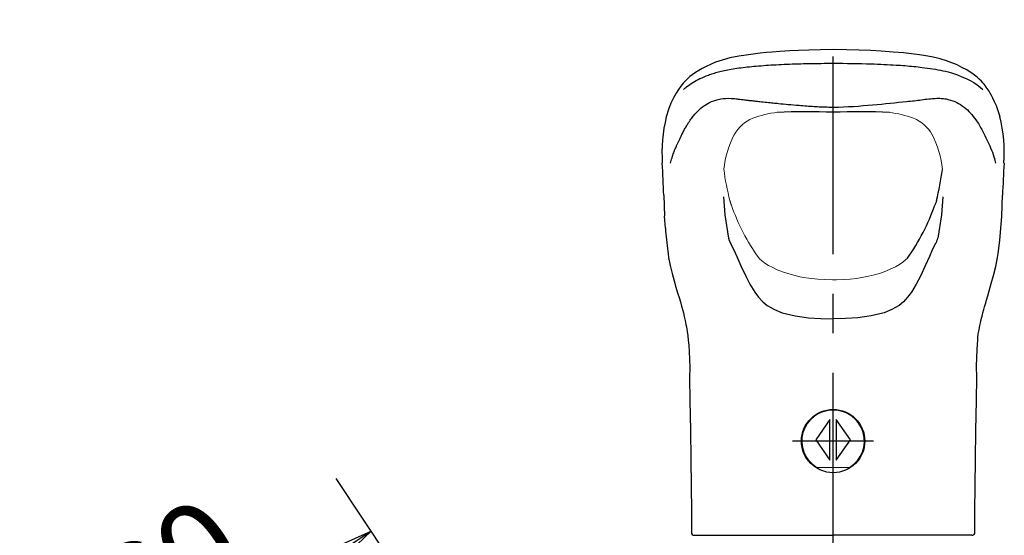
# Model space of a CAD drawing. Extents: x -1050 to 1050, y -742 to 742.
# Drawn here: x -517 to -362, y -202 to -120 of the extents above; entities that cross this region are included whole.
import ezdxf

# ---------------------------------------------------------------- set-up
doc = ezdxf.new("R2010")
doc.units = 0
doc.header["$LTSCALE"] = 25
doc.linetypes.add('CENTER', pattern=[2, 1.25, -0.25, 0.25, -0.25])
doc.linetypes.add('CENTER-S', pattern=[2, 1.25, -0.25, 0.25, -0.25])
doc.layers.get('0').update_dxf_attribs({"linetype": 'CONTINUOUS'})
doc.layers.get('DEFPOINTS').update_dxf_attribs({"linetype": 'CONTINUOUS'})
for name, color, linetype in [('200961', 7, 'CONTINUOUS'), ('420410', 7, 'CONTINUOUS'), ('421124', 7, 'CONTINUOUS'), ('BALN', 7, 'CONTINUOUS')]:
    doc.layers.add(name, color=color, linetype=linetype)
doc.styles.add('BIGFONT', font='ROMANS.shx', dxfattribs={"width": 0.833, "bigfont": 'bigfont.shx'})
doc.dimstyles.new('ITM', dxfattribs={"dimscale": 5, "dimtxt": 3, "dimasz": 1.5, "dimexe": 2, "dimexo": 0, "dimgap": 0.6, "dimtad": 3, "dimdec": 3, "dimdsep": 46, "dimtxsty": 'BIGFONT', "dimblk": 'OPEN', "dimblk1": 'OPEN', "dimblk2": 'OPEN', "dimcen": 0, "dimclrd": 4, "dimclre": 4, "dimclrt": 256, "dimadec": 3, "dimazin": 2, "dimtp": 495, "dimtfac": 1, "dimtdec": 3, "dimtmove": 0, "dimatfit": 3, "dimldrblk": 'OPEN', "dimfxl": 1, "dimarcsym": 0})

# ---------------------------------------------------------------- blocks, each defined once
blk = doc.blocks.new('_OPEN')
at = {"color": 0, "linetype": 'ByBlock'}
for p, q in [((-1, 0.167), (0, 0)), ((0, 0), (-1, -0.167)), ((0, 0), (-1, 0))]:
    blk.add_line(p, q, dxfattribs=at)
blk = doc.blocks.new('*D21')
at = {"layer": 'BALN', "color": 4, "lineweight": -2, "transparency": 16777216}
for p, q in [((-438.91, -235.53), (-467.38, -192.61)), ((-468.1, -205.09), (-505.6, -229.96)), ((-488.91, -268.69), (-517.38, -225.78))]:
    blk.add_line(p, q, dxfattribs=at)
at = {"layer": 'DEFPOINTS', "color": 0}
for p in [(-511.85, -234.11), (-438.91, -235.53), (-488.91, -268.69)]:
    blk.add_point(p, dxfattribs=at)
at = {"layer": 'BALN', "color": 4, "lineweight": -2, "transparency": 16777216, "xscale": 7.5, "yscale": 7.5, "zscale": 7.5}
for p, rotation in [((-461.85, -200.94), 33.5571253940219), ((-511.85, -234.11), 213.557125394022)]:
    blk.add_blockref('_OPEN', p, dxfattribs=dict(at, rotation=rotation))
at = {"layer": 'BALN', "color": 1, "transparency": 16777216, "insert": (-492.65, -208.78), "char_height": 15, "attachment_point": 5, "rotation": 33.5571, "style": 'BIGFONT'}
blk.add_mtext('60', dxfattribs=at)

msp = doc.modelspace()

# ---------------------------------------------------------------- linework, layer by layer
at = {"layer": '200961', "color": 3, "linetype": 'CENTER-S'}
msp.add_line((-388.90783185, -357.12864684), (-388.90783185, -120.06081607), dxfattribs=at)
at = {"layer": '420410', "color": 2}
for p, q in [((-389.40783185, -183.27329441), (-391.65783185, -186.47329441)), ((-389.40783185, -189.67329441), (-389.40783185, -183.27329441)), ((-388.40783185, -183.27329441), (-388.40783185, -189.67329441)), ((-386.15783185, -186.47329441), (-388.40783185, -183.27329441)), ((-391.65783185, -186.47329441), (-389.40783185, -189.67329441)), ((-388.40783185, -189.67329441), (-386.15783185, -186.47329441))]:
    msp.add_line(p, q, dxfattribs=at)
at = {"layer": '420410', "color": 3, "linetype": 'CENTER'}
msp.add_line((-382.50783185, -186.67329441), (-395.30783185, -186.67329441), dxfattribs=at)
at = {"layer": '420410', "color": 2, "linetype": 'Continuous', "lineweight": 15}
msp.add_line((-391.34709403, -190.87329441), (-386.46856966, -190.87329441), dxfattribs=at)
for centre, radius, start, end in [((-388.90783185, -186.67329441), 4.9, 302.0239959746, 237.9760040254), ((-391.34709403, -190.57329441), 0.3, 237.9760040254, 270), ((-386.46856966, -190.57329441), 0.3, 270, 302.0239959746)]:
    msp.add_arc(centre, radius, start, end, dxfattribs=at)
at = {"layer": '421124', "color": 2}
for p, q in [((-415.65388882, -147.80368827), (-415.53619701, -151.14308036)), ((-362.27941048, -151.14148563), (-362.16177487, -147.80368827)), ((-410.80049095, -201.57250561), (-388.90783185, -201.57250561)), ((-367.01517275, -201.57250561), (-388.90783185, -201.57250561))]:
    msp.add_line(p, q, dxfattribs=at)
at = {"layer": '421124', "color": 2, "flags": 128}
for points in [[(-388.90783185, -124.77282233), (-390.92330494, -124.80634249), (-392.74614093, -124.85853381), (-394.36037441, -124.92244489), (-395.76186215, -124.99323286), (-397.31978321, -125.09368159), (-398.54129472, -125.18904157), (-399.4445938, -125.2708862), (-400.45776846, -125.37669934), (-401.52800804, -125.50221927), (-402.65697961, -125.65589495), (-403.79563788, -125.83870984), (-405.20117128, -126.11865796), (-406.44067967, -126.43806435), (-407.47842075, -126.78920276), (-408.2772869, -127.12687053), (-408.94802915, -127.44211949), (-409.59305385, -127.77726896), (-410.11808881, -128.07834692), (-410.66625038, -128.42608787), (-411.15188481, -128.76950748), (-411.53230587, -129.06756051), (-411.82321565, -129.31664832), (-412.19138236, -129.6641881), (-412.58287312, -130.08428909), (-412.97675924, -130.58158554), (-413.33558851, -131.09189071), (-413.72083755, -131.70213796), (-414.12079775, -132.42457606), (-414.52147508, -133.27371873), (-414.90701655, -134.26657565), (-415.25256961, -135.39689851)], [(-362.55519347, -135.42274184), (-362.83176275, -134.49337132), (-363.1174981, -133.70238788), (-363.39970188, -133.03505428), (-363.66703802, -132.47877158), (-363.90983009, -132.02304192), (-364.12012459, -131.65928967), (-364.29177107, -131.3805411), (-364.44480786, -131.14413418), (-364.59635267, -130.92019208), (-364.74588768, -130.70824541), (-364.90927891, -130.48337199), (-365.08034238, -130.26531584), (-365.25796422, -130.05520202), (-365.50061287, -129.79052759), (-365.83423124, -129.46116723), (-366.17016302, -129.16213818), (-366.58034915, -128.83250214), (-367.0170314, -128.51608343), (-367.42801847, -128.24462153), (-367.80558409, -128.01405586), (-368.55779284, -127.5987754), (-369.34000881, -127.21696295), (-370.15014397, -126.86396934), (-371.02172965, -126.54698439), (-372.01518448, -126.26278944), (-372.63943696, -126.11303277), (-373.38271526, -125.95769562), (-374.25656965, -125.79765714), (-375.27565168, -125.63892252), (-376.5133533, -125.47424979), (-377.82065173, -125.32749571), (-379.4215375, -125.17689712), (-381.33030686, -125.03707953), (-382.96331348, -124.94545229), (-384.77786513, -124.86886032), (-386.7673159, -124.80926312), (-388.90783185, -124.77282233)], [(-415.39847174, -153.0305276), (-415.53619701, -151.14308036)], [(-362.41717519, -153.0913914), (-362.27941048, -151.14148563)], [(-362.80037531, -156.67959474), (-362.58331382, -154.91740949), (-362.41717519, -153.0913914)], [(-415.01699643, -156.67860381), (-414.98743811, -157.0310051), (-414.88921525, -157.63036705)], [(-362.92679118, -157.63040431), (-362.82822558, -157.0310051), (-362.80037531, -156.67959474)], [(-414.88921525, -157.63036705), (-414.63705966, -158.92139621), (-414.33135675, -160.18309988), (-414.02084263, -161.31945498), (-413.72655587, -162.33271904), (-413.46261719, -163.22293304), (-413.23662618, -163.98818962), (-413.03777763, -164.67320718), (-412.84793125, -165.34481369), (-412.70319813, -165.87412901), (-412.56471233, -166.39982708), (-412.42597693, -166.95999898), (-412.28414954, -167.58969225), (-412.14981371, -168.25102441), (-412.0788134, -168.62467475), (-412.01563993, -168.96423496), (-411.94542566, -169.37360339), (-411.85287268, -170.06137393), (-411.7842398, -170.70986315), (-411.71544486, -171.53399236), (-411.65240736, -172.54471764), (-411.6013504, -173.73411342), (-411.55723551, -175.07871411), (-411.60183282, -176.57349244)], [(-366.21385517, -176.57467156), (-366.25595646, -174.87954333), (-366.21352912, -173.43838684), (-366.16663517, -172.26363331), (-366.11802013, -171.37084886), (-366.07802542, -170.7423868), (-366.04460956, -170.28927602), (-365.97796226, -169.7433906), (-365.87111907, -169.10639204), (-365.72677338, -168.40724818), (-365.57550983, -167.74723105), (-365.46000907, -167.26233981), (-365.37759447, -166.92321919), (-365.24213919, -166.38072379), (-365.10848136, -165.86777366), (-364.99933967, -165.46346046), (-364.86326972, -164.97399829), (-364.69393665, -164.3818336), (-364.49157515, -163.69030051), (-364.25793426, -162.90226005), (-363.92838018, -161.78393163), (-363.57294464, -160.51805563), (-363.2192544, -159.1019275), (-362.92679118, -157.63040431)], [(-411.60183282, -176.57349244), (-411.52613679, -180.24743147), (-411.43669443, -185.00384859), (-411.36813791, -189.52793985), (-411.32317552, -193.7836449), (-411.30120935, -197.74005803), (-411.30049094, -201.07261339)], [(-366.51517276, -201.07261339), (-366.51445435, -197.74005803), (-366.49248818, -193.7836449), (-366.44752578, -189.52793985), (-366.37896927, -185.00384859), (-366.28952691, -180.24743147), (-366.21383087, -176.57349244)]]:
    msp.add_lwpolyline(points, dxfattribs=at)
at = {"layer": '421124', "color": 3, "flags": 128}
for points in [[(-414.59772764, -142.76066794), (-414.42468831, -142.09279217), (-414.42468272, -142.09277354), (-414.42468272, -142.09277354)], [(-363.21793605, -142.76066794), (-363.39097539, -142.09279217), (-363.39098097, -142.09277354), (-363.39098097, -142.09277354)], [(-406.24713035, -148.07551898), (-406.03063883, -150.89172296), (-405.42592922, -154.5899155)], [(-371.56631307, -148.04662563), (-371.78502487, -150.89172296), (-372.38973448, -154.5899155)], [(-405.09489992, -155.42623944), (-404.62396549, -156.35901116), (-404.11112805, -157.49298952), (-403.46118597, -158.96163679), (-402.69571239, -160.59781037), (-402.04208785, -161.86122767), (-401.27140166, -163.13202105), (-400.67707629, -163.93482111), (-399.99649463, -164.66681458), (-399.31659655, -165.22576458), (-398.18007847, -165.89302741), (-396.96493907, -166.37842901), (-394.92236239, -166.88729249), (-392.80852884, -167.17295147), (-390.86864608, -167.31621124), (-388.90781143, -167.36336596)], [(-372.72076377, -155.42623944), (-373.19169821, -156.35901116), (-373.70453564, -157.49298952), (-374.35447773, -158.96163679), (-375.11995131, -160.59781037), (-375.77357584, -161.86122767), (-376.54426204, -163.13202105), (-377.1385874, -163.93482111), (-377.81916907, -164.66681458), (-378.49906714, -165.22576458), (-379.63558523, -165.89302741), (-380.85072463, -166.37842901), (-382.8933013, -166.88729249), (-385.00713486, -167.17295147), (-386.94701762, -167.31621124), (-388.90785227, -167.36336596)]]:
    msp.add_lwpolyline(points, dxfattribs=at)
at = {"layer": '421124', "color": 2, "lineweight": 15, "flags": 128}
for points in [[(-388.90740733, -161.18903257), (-388.9908338, -161.18837692), (-390.25112031, -161.15021877), (-391.33512204, -161.08560361), (-392.27552012, -160.99589489), (-393.24090372, -160.86039863), (-394.15257167, -160.69137849), (-395.12017345, -160.46839751), (-396.04833185, -160.2081003), (-396.92299695, -159.91515465), (-397.72805174, -159.59654547), (-398.45715252, -159.25819598), (-399.12038458, -158.89854155), (-399.7033832, -158.52788634), (-400.20144799, -158.15404601), (-400.53183095, -157.86321632), (-400.66860572, -157.72082229)], [(-377.16454988, -157.74604477), (-377.4889463, -158.04870225), (-377.88938427, -158.36844019), (-378.44289908, -158.74538369), (-379.08229393, -159.11522306), (-379.802956, -159.47063438), (-380.59796182, -159.80451725), (-381.45413132, -160.10891817), (-382.36885819, -160.38226135), (-383.34076827, -160.62225945), (-384.35252592, -160.82271732), (-385.2417888, -160.95921941), (-386.22403772, -161.06466375), (-387.22925923, -161.1339467), (-388.38949344, -161.17876194), (-388.90864156, -161.18667446)]]:
    msp.add_lwpolyline(points, dxfattribs=at)
at = {"layer": '421124', "color": 2, "linetype": 'Continuous'}
msp.add_circle((-388.90783185, -186.67329441), 5, dxfattribs=at)
at = {"layer": '421124', "color": 2, "lineweight": 15}
for centre, radius, start, end in [((-396.30888947, -149.42082013), 14.75506085, 95.5922997677, 110.989403106), ((-381.39337982, -148.90905983), 14.23714163, 68.6885958263, 84.461528882), ((-399.07599799, -141.50600356), 6.38425554, 113.2832621134, 149.2633341995), ((-378.39214542, -141.11414116), 5.89031745, 29.1707090453, 68.3047806091), ((-390.02261417, -145.4745767), 16.24197163, 153.5136316121, 173.7537147743), ((-388.33023744, -145.60076492), 16.78274208, 6.3734245271, 26.0607176136)]:
    msp.add_arc(centre, radius, start, end, dxfattribs=at)
at = {"layer": '421124', "color": 2}
for centre, radius, start, end in [((-392.81340812, -237.36996019), 102.75247254, 87.8179172684, 92.751941656), ((-385.00225557, -237.36996019), 102.75247254, 87.2203624729, 92.1820827316), ((-391.4613144, -141.16932109), 24.48151725, 166.3619839755, 183.7332959293), ((-386.73437016, -141.20240795), 24.85864445, 356.3998345924, 13.5520869256), ((-786.26164422, -162.70464989), 370.90719455, 2.3024481964, 3.0870192254), ((8.44598053, -162.70464989), 370.90719455, 176.9129807746, 177.6975518036), ((-408.10640551, -139.20749124), 36.73559177, 345.07913708, 352.9162168861), ((-404.71490848, -138.19526208), 33.78215332, 324.6364170609, 340.6627382268), ((-367.86322728, -149.90380273), 47.63796674, 183.7633221744, 188.175999771), ((-410.80049095, -201.07250561), 0.5, 180.0123514336, 270), ((-367.01517275, -201.07250561), 0.5, 270, 359.9876485664)]:
    msp.add_arc(centre, radius, start, end, dxfattribs=at)
at = {"layer": '421124', "color": 2, "lineweight": 0}
for centre, radius, start, end in [((-369.71890679, -139.20962919), 36.725718, 187.0346480045, 194.9215158292), ((-373.10075522, -138.19526208), 33.78215332, 199.3372617732, 215.3089059778)]:
    msp.add_arc(centre, radius, start, end, dxfattribs=at)
at = {"layer": '421124', "color": 3}
for points, knots in [([(-412.53271226, -131.10193131), (-412.3871443, -130.96309476), (-411.67268757, -130.33613878), (-410.41326446, -129.56249383), (-408.84847041, -128.90221761), (-408.10677515, -128.63980645), (-407.59632318, -128.46928569), (-407.32547133, -128.38721735), (-406.73545878, -128.23100461), (-406.41787754, -128.15661939), (-405.73912286, -128.01473037), (-405.37904525, -127.94715445), (-404.6153037, -127.8184366), (-404.21154006, -127.7572709), (-403.36901032, -127.64234477), (-402.92856159, -127.58851528), (-402.01331275, -127.48777377), (-401.53857929, -127.44085761), (-400.55682219, -127.35380459), (-400.04986558, -127.31367836), (-399.00559732, -127.23992331), (-398.46714039, -127.20640101), (-397.36541601, -127.14577771), (-396.80189465, -127.11869561), (-395.08056615, -127.04702994), (-393.89321757, -127.01209346), (-391.44201146, -126.96536607), (-390.1822475, -126.95380489), (-388.90783185, -126.95378591)], [0.34056342325, 0.34056342325, 0.34056342325, 0.34056342325, 0.375, 0.5, 0.5625, 0.59375, 0.59375, 0.625, 0.625, 0.65625, 0.65625, 0.6875, 0.6875, 0.71875, 0.71875, 0.75, 0.75, 0.78125, 0.78125, 0.8125, 0.8125, 0.84375, 0.84375, 0.875, 0.875, 0.9375, 0.9375, 1, 1, 1, 1]), ([(-388.90783185, -126.95378591), (-386.85370279, -126.95381651), (-384.83763829, -126.9838333), (-381.5527657, -127.08966179), (-380.21093777, -127.15203568), (-378.48547711, -127.26195216), (-378.03539555, -127.29390079), (-376.61581795, -127.40502334), (-375.69317579, -127.49427235), (-374.25989843, -127.66505862), (-373.71573704, -127.73969221), (-372.60914803, -127.91352123), (-372.06536115, -128.01384557), (-370.993691, -128.24621401), (-370.48861358, -128.38127133), (-367.93652376, -129.22359944), (-366.36713258, -130.06788524), (-365.28295144, -131.10193131)], [0, 0, 0, 0, 0.10073877095, 0.10073877095, 0.1745045528, 0.1745045528, 0.2014775419, 0.2014775419, 0.26175682919, 0.26175682919, 0.30221631284, 0.30221631284, 0.34900910559, 0.34900910559, 0.40295508379, 0.40295508379, 0.65943657675, 0.65943657675, 0.65943657675, 0.65943657675]), ([(-414.42467601, -142.09282021), (-414.37804834, -141.9477952), (-414.28866091, -141.66977552), (-414.15166772, -141.27913049), (-414.02102429, -140.92764253), (-413.89719046, -140.61315577), (-413.78129448, -140.33306112), (-413.67428065, -140.08518536), (-413.57707323, -139.86761922), (-413.4905462, -139.67858833), (-413.41542214, -139.51693836), (-413.30305779, -139.27346026), (-413.14090777, -138.9208273), (-412.91058469, -138.4400951), (-412.65013206, -137.92203437), (-412.35591404, -137.37206492), (-412.0476748, -136.83507649), (-411.68370737, -136.24458516), (-411.27199454, -135.64091313), (-410.80486015, -135.05496784), (-410.16978884, -134.36000845), (-409.34348624, -133.64878339), (-408.12269784, -132.95453835), (-406.75638003, -132.54510178), (-405.51165191, -132.45380208), (-404.52120019, -132.53220214), (-403.81710934, -132.60604045), (-403.05790032, -132.70282136), (-402.33752402, -132.79608052), (-401.76042651, -132.86333932), (-401.14819424, -132.93048561), (-400.35658272, -133.01005131), (-399.43341561, -133.10308085), (-398.43526711, -133.20868942), (-397.32103939, -133.32580638), (-395.96611194, -133.45596825), (-394.47081843, -133.58666158), (-393.1021327, -133.69534409), (-391.95077901, -133.77277241), (-390.86913276, -133.82928443), (-389.86257881, -133.86602745), (-389.21705239, -133.87079573), (-388.90783185, -133.87307983)], [0, 0, 0, 0, 0.0254069968, 0.0487063955, 0.0699607073, 0.0892281842, 0.1065626725, 0.1220134902, 0.1356253307, 0.1474381953, 0.1574873612, 0.1658034005, 0.1920593175, 0.2203459141, 0.2505124633, 0.2824105862, 0.3159011342, 0.3437412012, 0.3852402415, 0.423093411, 0.4508455014, 0.5168724729, 0.5704154082, 0.6281445613, 0.6792606468, 0.6913656479, 0.7096832655, 0.7339992264, 0.7465460042, 0.7594699997, 0.7727691541, 0.7864545784, 0.8096286396, 0.8291824928, 0.8452180834, 0.8736328427, 0.9048508889, 0.9265476959, 0.9469436734, 0.9660160992, 0.9837210069, 1, 1, 1, 1]), ([(-388.90783185, -133.87307983), (-386.68196353, -133.87473477), (-384.61914727, -133.69202896), (-380.76102017, -133.36677016), (-378.95973839, -133.158066), (-376.90042543, -132.95463189), (-376.4965416, -132.9203847), (-375.70075794, -132.82892999), (-375.3137532, -132.77610438), (-374.16576048, -132.62392049), (-373.4408507, -132.52769503), (-372.4528464, -132.47908693), (-372.14374846, -132.47812851), (-371.57367857, -132.52522171), (-371.32865129, -132.55420741), (-370.58735765, -132.68782084), (-370.13080132, -132.825554), (-368.84895887, -133.3694542), (-368.11166858, -133.90971326), (-366.82364136, -135.22187421), (-366.27941487, -135.98449533), (-365.30245829, -137.62120456), (-364.86667278, -138.49968977), (-364.26799278, -139.80672048), (-364.07583183, -140.23099383), (-363.71547053, -141.12204737), (-363.54804694, -141.59441355), (-363.39098768, -142.09282021)], [0, 0, 0, 0, 0.125, 0.125, 0.25, 0.25, 0.28125, 0.28125, 0.3125, 0.3125, 0.375, 0.375, 0.40625, 0.40625, 0.4375, 0.4375, 0.5, 0.5, 0.625, 0.625, 0.75, 0.75, 0.875, 0.875, 0.9375, 0.9375, 1, 1, 1, 1]), ([(-405.42592929, -154.58991693), (-405.42251494, -154.60742074), (-405.41524611, -154.64243181), (-405.39895163, -154.71245768), (-405.37529632, -154.79997798), (-405.35007826, -154.8786862), (-405.33317309, -154.92674531), (-405.32686293, -154.94421647), (-405.32285128, -154.95513382), (-405.31960129, -154.96386635), (-405.31714347, -154.97041507), (-405.31466533, -154.97696309), (-405.31216687, -154.9835104), (-405.3096481, -154.99005698), (-405.30710903, -154.99660281), (-405.30476294, -155.00260246), (-405.30304485, -155.0069654), (-405.30196682, -155.00969207), (-405.30088668, -155.01241866), (-405.29915168, -155.01678093), (-405.2967498, -155.02277842), (-405.29410928, -155.02932031), (-405.29144849, -155.03586138), (-405.28876743, -155.04240159), (-405.28606611, -155.04894094), (-405.28334453, -155.05547942), (-405.27420509, -155.07727137), (-405.25815177, -155.11429456), (-405.23419519, -155.16649696), (-405.20053267, -155.23600251), (-405.16429497, -155.3053464), (-405.13034324, -155.36585422), (-405.11030256, -155.4003783), (-405.10006921, -155.41762244), (-405.09489934, -155.42623987)], [0, 0, 0, 0, 0.0625, 0.125, 0.25, 0.375, 0.40625, 0.421875, 0.4375, 0.4453125, 0.453125, 0.4609375, 0.46875, 0.4765625, 0.484375, 0.4921875, 0.498046875, 0.5, 0.501953125, 0.5078125, 0.515625, 0.5234375, 0.53125, 0.5390625, 0.546875, 0.5546875, 0.5625, 0.625, 0.6875, 0.75, 0.875, 0.9375, 0.96875, 1, 1, 1, 1]), ([(-372.72076436, -155.42623987), (-372.63814121, -155.28851892), (-372.56913465, -155.14966903), (-372.45835472, -154.86971139), (-372.41701796, -154.72978696), (-372.3897344, -154.58991693)], [0, 0, 0, 0, 0.5, 0.5, 1, 1, 1, 1])]:
    msp.add_open_spline(points, degree=3, knots=knots, dxfattribs=at)
at = {"layer": '421124', "color": 2, "lineweight": 0}
msp.add_open_spline([(-405.2062131, -148.66634333), (-405.20427344, -148.67379499), (-405.20036577, -148.68869869), (-405.19243717, -148.71850748), (-405.17826528, -148.77067595), (-405.15717398, -148.84520814), (-405.13051902, -148.93464637), (-405.1118573, -148.99426511), (-405.09275229, -149.05387726), (-405.07320399, -149.1134828), (-405.04255911, -149.20286176), (-405.01592587, -149.27731178), (-404.99671053, -149.32940559), (-404.98556736, -149.35916682), (-404.97994152, -149.37404512), (-404.97711505, -149.38148366)], degree=3, knots=[0, 0, 0, 0, 0.03125, 0.0625, 0.125, 0.25, 0.375, 0.5, 0.5, 0.625, 0.75, 0.875, 0.9375, 0.96875, 1, 1, 1, 1], dxfattribs=at)
at = {"layer": '421124', "color": 2}
msp.add_open_spline([(-372.6094506, -148.66634333), (-372.6404828, -148.78556079), (-372.67511886, -148.90480328), (-372.7515987, -149.14333834), (-372.79332865, -149.26247595), (-372.83854864, -149.38148366)], degree=3, knots=[0, 0, 0, 0, 0.5, 0.5, 1, 1, 1, 1], dxfattribs=at)

# ---------------------------------------------------------------- dimensions: what is measured, and where the dimension line sits
at = {"layer": 'BALN', "color": 4}
dim = msp.add_linear_dim(base=(-511.84762676, -234.10860084), p1=(-438.90783185, -235.52581444), p2=(-488.90785663, -268.6918471), angle=213.557125394, text='60', dimstyle='ITM', override={"dimdec": 8, "dimclrt": 1, "dimadec": 8}, dxfattribs=at)
dim.commit()
dim.dimension.update_dxf_attribs({"geometry": '*D21', "text_midpoint": (-486.84761437, -217.52558451), "dimtype": 161})

doc.saveas('drawing.dxf')
